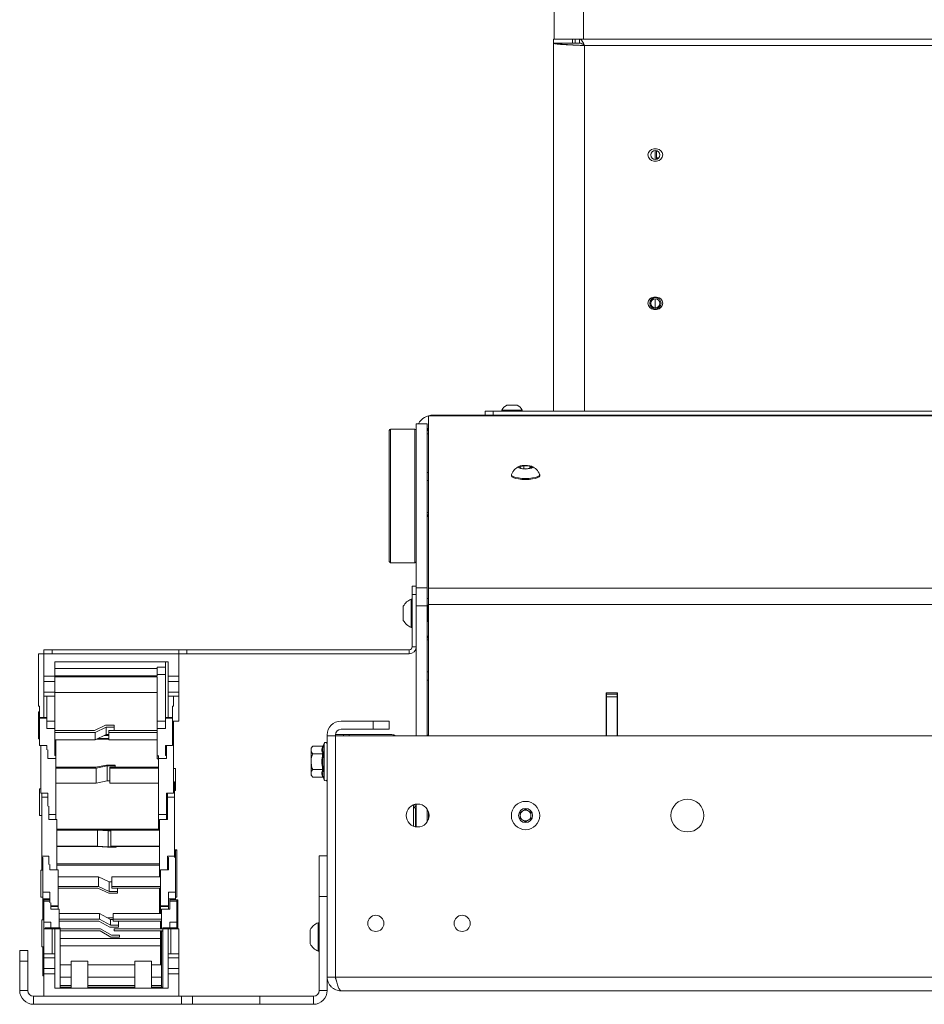
# Paper-space layout 'Sheet1(4)' of a CAD drawing. Units: millimetres. Extents: x 113 to 7531, y 166 to 4892.
# Drawn here: x 4271 to 4607, y 1154 to 1519 of the extents above; entities that cross this region are included whole.
import ezdxf

# ---------------------------------------------------------------- set-up
doc = ezdxf.new("R2010")
doc.units = ezdxf.units.MM

psp = doc.layouts.new('Sheet1(4)')

# ---------------------------------------------------------------- linework, layer by layer
at = {"color": 7, "linetype": 'Continuous', "lineweight": 0}
for p, q in [((4469.35, 1512.1), (4469.35, 2101.5)), ((4469.15, 1510.6), (4469.15, 1512.1)), ((4476.12, 1510.61), (4476.12, 1512.11)), ((4477.18, 1512.11), (4477.18, 1510.61)), ((4477.18, 1512.11), (4478.7, 1512.11)), ((4478.7, 1510.61), (4478.7, 1512.11)), ((4478.7, 1512.11), (4758.81, 1512.11)), ((4469.15, 1510.6), (4469.15, 1510.6)), ((4469.15, 1510.5), (4469.15, 1374.15)), ((4469.15, 1510.5), (4470.65, 1510.5)), ((4469.35, 1510.5), (4469.35, 1510.6)), ((4470.25, 1510.5), (4470.25, 1510.6)), ((4477.18, 1510.61), (4478.7, 1510.61)), ((4479.47, 1509.72), (4478.66, 1509.77)), ((4756.85, 1509.66), (4480.65, 1509.66)), ((4507.35, 1471.36), (4506.35, 1471.36)), ((4506.35, 1471.36), (4506.35, 1471.36)), ((4507.35, 1471.36), (4506.35, 1471.36)), ((4506.75, 1470.74), (4506.75, 1467.46)), ((4507.25, 1468.09), (4507.25, 1470.7)), ((4507.25, 1467.5), (4507.25, 1468.09)), ((4507.35, 1471.36), (4507.35, 1471.36)), ((4506.35, 1466.86), (4507.35, 1466.86)), ((4507.35, 1416.36), (4506.35, 1416.36)), ((4506.35, 1416.36), (4506.35, 1416.36)), ((4507.35, 1416.36), (4506.35, 1416.36)), ((4506.75, 1415.75), (4506.75, 1412.46)), ((4507.35, 1416.36), (4507.35, 1416.36)), ((4506.35, 1411.86), (4507.35, 1411.86)), ((4443.75, 1372.65), (4443.75, 1374.15)), ((4443.75, 1374.15), (4446.75, 1374.15)), ((4446.75, 1372.65), (4446.75, 1374.15)), ((4446.75, 1374.15), (4790.75, 1374.15)), ((4449.95, 1374.53), (4449.95, 1374.15)), ((4449.95, 1374.53), (4457.55, 1374.53)), ((4451.85, 1376.35), (4455.65, 1376.35)), ((4457.55, 1374.15), (4457.55, 1374.53)), ((4422.25, 1369.45), (4418.25, 1369.45)), ((4418.25, 1369.45), (4418.25, 1308.55)), ((4422.25, 1369.45), (4422.25, 1308.55)), ((4424.45, 1372.43), (4422.75, 1372.43)), ((4422.75, 1372.43), (4422.75, 1308.41)), ((4424.45, 1372.43), (4424.45, 1372.65)), ((4424.45, 1372.65), (4813.05, 1372.65)), ((4813.05, 1372.43), (4424.45, 1372.43)), ((4408.25, 1359.79), (4408.25, 1366.9)), ((4417.75, 1367.4), (4408.75, 1367.4)), ((4422.75, 1365.65), (4422.25, 1365.65)), ((4408.25, 1318.4), (4408.25, 1359.79)), ((4422.25, 1351.4), (4422.75, 1351.4)), ((4456.52, 1353.47), (4458.16, 1353.89)), ((4457.12, 1352.89), (4456.52, 1353.47)), ((4459.35, 1352.74), (4457.12, 1352.89)), ((4458.16, 1353.89), (4460.39, 1353.74)), ((4458.16, 1352.82), (4458.16, 1353.89)), ((4460.98, 1353.16), (4459.35, 1352.74)), ((4460.39, 1353.74), (4460.98, 1353.16)), ((4460.39, 1353.01), (4460.39, 1353.74)), ((4453.5, 1350.5), (4453.5, 1350.13)), ((4464, 1350.13), (4464, 1350.5)), ((4418.25, 1346.9), (4418.15, 1346.9)), ((4418.15, 1340.9), (4418.15, 1346.9)), ((4418.15, 1340.9), (4418.25, 1340.9)), ((4408.75, 1317.9), (4417.75, 1317.9)), ((4416.75, 1309.15), (4418.25, 1309.15)), ((4416.75, 1306.15), (4416.75, 1309.15)), ((4418.25, 1308.55), (4422.25, 1308.55)), ((4418.25, 1301.89), (4418.25, 1308.55)), ((4422.25, 1308.55), (4422.25, 1301.89)), ((4422.75, 1302.43), (4422.75, 1308.41)), ((4422.75, 1308.41), (4814.75, 1308.41)), ((4416.75, 1304.4), (4416.37, 1304.4)), ((4416.37, 1293.9), (4416.37, 1304.4)), ((4416.75, 1306.15), (4416.75, 1286.75)), ((4418.25, 1306.15), (4416.75, 1306.15)), ((4422.25, 1304.65), (4422.75, 1304.65)), ((4413.45, 1296.52), (4413.45, 1301.77)), ((4422.25, 1301.89), (4418.25, 1301.89)), ((4418.25, 1301.89), (4418.25, 1253.65)), ((4422.37, 1302.15), (4422.25, 1302.15)), ((4422.25, 1301.89), (4422.25, 1253.65)), ((4422.75, 1301.59), (4422.37, 1302.15)), ((4422.37, 1300.29), (4422.37, 1302.15)), ((4422.37, 1296.15), (4422.37, 1300.29)), ((4814.75, 1302.43), (4422.75, 1302.43)), ((4422.75, 1253.65), (4422.75, 1302.43)), ((4422.37, 1296.15), (4422.75, 1296.7)), ((4416.37, 1293.9), (4416.75, 1293.9)), ((4422.25, 1296.15), (4422.37, 1296.15)), ((4280.25, 1284.15), (4280.25, 1285.65)), ((4280.25, 1285.65), (4283.25, 1285.65)), ((4283.25, 1285.65), (4283.25, 1284.15)), ((4283.25, 1285.65), (4330.25, 1285.65)), ((4330.25, 1284.15), (4330.25, 1285.65)), ((4330.25, 1285.65), (4333.25, 1285.65)), ((4333.25, 1285.65), (4333.25, 1284.15)), ((4333.25, 1285.65), (4415.65, 1285.65)), ((4415.65, 1285.65), (4415.65, 1284.15)), ((4416.75, 1286.75), (4418.25, 1286.75)), ((4278.65, 1284.14), (4278.25, 1284.14)), ((4278.25, 1284.14), (4278.25, 1264.66)), ((4280.25, 1284.15), (4278.65, 1284.15)), ((4278.65, 1284.14), (4278.65, 1284.15)), ((4280.25, 1284.15), (4280.25, 1275.83)), ((4330.25, 1284.15), (4280.25, 1284.15)), ((4283.25, 1284.15), (4330.25, 1284.15)), ((4330.25, 1284.15), (4330.25, 1275.83)), ((4333.25, 1284.15), (4330.25, 1284.15)), ((4333.25, 1284.15), (4415.65, 1284.15)), ((4418.25, 1284.9), (4418.15, 1284.9)), ((4418.15, 1278.9), (4418.15, 1284.9)), ((4284.25, 1281.15), (4284.25, 1275.83)), ((4326.25, 1281.15), (4284.25, 1281.15)), ((4284.25, 1278.73), (4322.25, 1278.73)), ((4325.25, 1279.18), (4322.25, 1279.18)), ((4322.25, 1276.43), (4322.25, 1279.18)), ((4325.25, 1281.15), (4325.25, 1262.63)), ((4326.25, 1275.83), (4326.25, 1281.15)), ((4418.15, 1278.9), (4418.25, 1278.9)), ((4284.25, 1275.83), (4280.25, 1275.83)), ((4280.25, 1275.83), (4280.25, 1273.86)), ((4322.25, 1275.93), (4284.25, 1275.93)), ((4284.25, 1273.86), (4284.25, 1275.83)), ((4284.25, 1275.6), (4322.25, 1275.6)), ((4322.25, 1276.43), (4325.25, 1276.43)), ((4322.25, 1275.93), (4322.25, 1276.43)), ((4322.25, 1259.19), (4322.25, 1275.6)), ((4330.25, 1275.83), (4326.25, 1275.83)), ((4326.25, 1275.83), (4326.25, 1273.86)), ((4330.25, 1275.83), (4330.25, 1273.86)), ((4422.75, 1274.4), (4422.25, 1274.4)), ((4284.25, 1273.86), (4280.25, 1273.86)), ((4280.25, 1273.86), (4280.25, 1269.88)), ((4284.25, 1269.88), (4284.25, 1273.86)), ((4330.25, 1273.86), (4326.25, 1273.86)), ((4326.25, 1273.86), (4326.25, 1269.88)), ((4330.25, 1273.86), (4330.25, 1269.88)), ((4284.25, 1269.88), (4280.25, 1269.88)), ((4280.25, 1269.88), (4280.25, 1268.42)), ((4284.25, 1268.42), (4280.25, 1268.42)), ((4280.25, 1268.42), (4280.25, 1260.54)), ((4281.26, 1262.63), (4281.26, 1268.42)), ((4284.25, 1268.42), (4284.25, 1269.88)), ((4284.25, 1269.74), (4322.25, 1269.74)), ((4284.25, 1259.15), (4284.25, 1268.42)), ((4330.25, 1269.88), (4326.25, 1269.88)), ((4326.25, 1269.88), (4326.25, 1268.42)), ((4330.25, 1268.42), (4326.25, 1268.42)), ((4326.25, 1268.42), (4326.25, 1260.54)), ((4328.25, 1264.66), (4328.25, 1268.42)), ((4330.25, 1269.88), (4330.25, 1268.42)), ((4330.25, 1268.42), (4330.25, 1259.15)), ((4492.85, 1269.68), (4488.65, 1269.68)), ((4488.65, 1269.68), (4488.65, 1253.65)), ((4488.75, 1269.18), (4488.75, 1269.68)), ((4488.75, 1269.18), (4492.75, 1269.18)), ((4488.75, 1268.18), (4488.75, 1269.18)), ((4492.75, 1268.18), (4488.75, 1268.18)), ((4488.75, 1253.65), (4488.75, 1268.18)), ((4492.75, 1269.68), (4492.75, 1269.18)), ((4492.75, 1269.18), (4492.75, 1268.18)), ((4492.75, 1253.65), (4492.75, 1268.18)), ((4492.85, 1253.65), (4492.85, 1269.68)), ((4278.25, 1264.66), (4278.65, 1264.66)), ((4278.65, 1260.54), (4278.65, 1264.66)), ((4327.85, 1260.54), (4327.85, 1264.66)), ((4327.85, 1264.66), (4328.25, 1264.66)), ((4278.65, 1262.64), (4278.25, 1262.64)), ((4278.25, 1262.64), (4278.25, 1253.2)), ((4281.25, 1260.54), (4278.65, 1260.54)), ((4278.65, 1260.54), (4278.65, 1260.27)), ((4281.25, 1260.27), (4278.65, 1260.27)), ((4278.65, 1260.27), (4278.65, 1250.11)), ((4281.26, 1262.63), (4281.25, 1262.63)), ((4281.25, 1260.54), (4281.25, 1262.63)), ((4281.25, 1260.27), (4281.25, 1260.54)), ((4281.25, 1256.44), (4281.25, 1260.27)), ((4325.25, 1260.54), (4325.25, 1262.63)), ((4325.25, 1262.63), (4325.25, 1262.63)), ((4325.25, 1262.63), (4325.25, 1259.19)), ((4327.85, 1260.54), (4325.25, 1260.54)), ((4325.25, 1260.27), (4325.25, 1260.54)), ((4327.85, 1260.27), (4325.25, 1260.27)), ((4325.25, 1260.27), (4325.25, 1256.44)), ((4327.85, 1260.27), (4327.85, 1260.54)), ((4327.85, 1250.11), (4327.85, 1260.27)), ((4281.25, 1259.15), (4284.25, 1259.15)), ((4281.25, 1256.44), (4284.25, 1256.44)), ((4284.25, 1256.44), (4284.25, 1259.15)), ((4284.25, 1246.4), (4284.25, 1256.44)), ((4303.04, 1257.68), (4299.04, 1255.63)), ((4303.25, 1256.97), (4299.25, 1254.92)), ((4306.25, 1257.68), (4303.04, 1257.68)), ((4303.25, 1256.97), (4306.25, 1256.97)), ((4303.25, 1254.21), (4303.25, 1256.97)), ((4306.25, 1257.68), (4306.25, 1256.97)), ((4306.25, 1255.63), (4306.25, 1256.97)), ((4325.25, 1259.19), (4322.25, 1259.19)), ((4322.25, 1256.44), (4322.25, 1259.19)), ((4322.25, 1246.27), (4322.25, 1256.44)), ((4322.25, 1256.44), (4325.25, 1256.44)), ((4327.85, 1259.15), (4330.25, 1259.15)), ((4328.25, 1253.23), (4328.25, 1259.15)), ((4402.25, 1259.15), (4390.35, 1259.15)), ((4390.35, 1256.15), (4402.25, 1256.15)), ((4402.25, 1256.15), (4402.25, 1259.15)), ((4402.25, 1259.15), (4408.25, 1259.15)), ((4408.25, 1256.15), (4402.25, 1256.15)), ((4408.25, 1259.15), (4408.25, 1256.15)), ((4488.75, 1259.47), (4488.65, 1259.47)), ((4492.85, 1259.34), (4492.75, 1259.35)), ((4278.25, 1253.2), (4278.25, 1252.64)), ((4278.25, 1252.64), (4278.65, 1252.64)), ((4284.25, 1255.63), (4299.04, 1255.63)), ((4299.25, 1254.92), (4284.25, 1254.92)), ((4299.25, 1252.16), (4299.25, 1254.92)), ((4299.25, 1252.16), (4303.25, 1254.21)), ((4299.78, 1252.43), (4304.25, 1252.43)), ((4304.25, 1252.75), (4300.41, 1252.75)), ((4302.58, 1253.87), (4304.25, 1253.87)), ((4303.25, 1254.21), (4304.25, 1254.21)), ((4304.25, 1255.63), (4304.25, 1254.92)), ((4322.25, 1255.63), (4304.25, 1255.63)), ((4304.25, 1254.92), (4322.25, 1254.92)), ((4304.25, 1252.16), (4304.25, 1254.92)), ((4328.25, 1253.23), (4327.85, 1253.23)), ((4328.25, 1253.12), (4327.85, 1253.12)), ((4328.25, 1253.12), (4328.25, 1253.23)), ((4328.25, 1232.4), (4328.25, 1253.12)), ((4385.25, 1254.05), (4385.25, 1253.65)), ((4385.25, 1164.25), (4385.25, 1253.65)), ((4385.25, 1253.65), (4388.25, 1253.65)), ((4388.25, 1253.65), (4388.25, 1254.05)), ((4388.25, 1164.25), (4388.25, 1253.65)), ((4388.26, 1254.15), (4391.25, 1254.15)), ((4388.35, 1164.25), (4388.35, 1253.65)), ((4388.35, 1253.65), (4849.15, 1253.65)), ((4391.25, 1254.15), (4391.25, 1253.65)), ((4393.35, 1254.15), (4391.25, 1254.15)), ((4409.25, 1254.15), (4393.35, 1254.15)), ((4422.63, 1253.9), (4422.25, 1253.9)), ((4422.75, 1253.85), (4422.63, 1253.9)), ((4422.63, 1253.9), (4422.63, 1253.65)), ((4278.65, 1250.11), (4281.25, 1250.11)), ((4279.05, 1250.11), (4279.05, 1232.4)), ((4281.25, 1250.11), (4281.25, 1248.53)), ((4284.25, 1252.16), (4299.25, 1252.16)), ((4284.65, 1246.41), (4284.65, 1252.16)), ((4322.25, 1252.16), (4304.25, 1252.16)), ((4325.25, 1250.11), (4327.85, 1250.11)), ((4325.25, 1246.4), (4325.25, 1250.11)), ((4325.65, 1250.11), (4325.65, 1245.31)), ((4325.65, 1250.11), (4325.65, 1246.41)), ((4379.85, 1249.92), (4379.25, 1249.15)), ((4379.25, 1248.48), (4379.25, 1249.15)), ((4383.54, 1249.92), (4379.85, 1249.92)), ((4384.15, 1250.87), (4383.91, 1250.21)), ((4281.65, 1245.31), (4281.65, 1248.53)), ((4281.65, 1245.31), (4284.65, 1245.31)), ((4284.65, 1246.41), (4284.25, 1246.41)), ((4284.65, 1245.31), (4284.65, 1246.41)), ((4284.65, 1224.59), (4284.65, 1245.31)), ((4322.25, 1246.27), (4322.65, 1246.27)), ((4322.25, 1245.14), (4322.25, 1246.27)), ((4322.25, 1245.14), (4322.65, 1245.14)), ((4322.65, 1245.31), (4322.65, 1246.4)), ((4322.65, 1224.59), (4322.65, 1245.31)), ((4322.65, 1245.31), (4325.65, 1245.31)), ((4325.65, 1246.41), (4325.25, 1246.41)), ((4379.25, 1244.15), (4379.25, 1248.48)), ((4383.54, 1247.03), (4379.85, 1247.03)), ((4284.65, 1242.05), (4299.44, 1242.05)), ((4299.65, 1241.77), (4284.65, 1241.77)), ((4303.44, 1242.87), (4299.44, 1242.05)), ((4303.65, 1242.58), (4299.65, 1241.77)), ((4299.65, 1236.16), (4299.65, 1241.77)), ((4306.65, 1242.87), (4303.44, 1242.87)), ((4303.65, 1242.58), (4306.65, 1242.58)), ((4303.65, 1236.97), (4303.65, 1242.58)), ((4304.65, 1242.05), (4304.65, 1241.77)), ((4322.65, 1242.05), (4304.65, 1242.05)), ((4304.65, 1241.77), (4322.65, 1241.77)), ((4304.65, 1236.16), (4304.65, 1241.77)), ((4306.65, 1242.87), (4306.65, 1242.58)), ((4306.65, 1242.05), (4306.65, 1242.58)), ((4329.05, 1241.61), (4328.25, 1241.61)), ((4329.05, 1236.62), (4329.05, 1241.61)), ((4379.25, 1239.82), (4379.25, 1244.15)), ((4379.25, 1239.15), (4379.25, 1239.82)), ((4379.25, 1239.15), (4379.85, 1238.37)), ((4383.54, 1241.26), (4379.85, 1241.26)), ((4383.54, 1238.37), (4379.85, 1238.37)), ((4383.91, 1238.08), (4384.15, 1237.42)), ((4284.65, 1236.16), (4299.65, 1236.16)), ((4299.65, 1236.16), (4303.65, 1236.97)), ((4303.65, 1236.97), (4304.65, 1236.97)), ((4322.65, 1236.16), (4304.65, 1236.16)), ((4328.65, 1236.62), (4329.05, 1236.62)), ((4328.65, 1230.9), (4328.65, 1236.62)), ((4329.05, 1233.47), (4329.05, 1236.62)), ((4388.35, 1234.15), (4388.25, 1234.15)), ((4279.05, 1234.11), (4278.65, 1234.11)), ((4278.65, 1234.11), (4278.65, 1227.34)), ((4279.05, 1232.4), (4281.65, 1232.4)), ((4279.45, 1230.9), (4279.45, 1232.4)), ((4279.45, 1230.94), (4279.45, 1209.02)), ((4281.65, 1230.94), (4279.45, 1230.94)), ((4281.65, 1232.4), (4281.65, 1227.68)), ((4325.65, 1232.4), (4328.25, 1232.4)), ((4325.65, 1224.59), (4325.65, 1232.4)), ((4326.05, 1230.9), (4326.05, 1232.4)), ((4326.05, 1230.94), (4326.05, 1222.68)), ((4328.65, 1230.94), (4326.05, 1230.94)), ((4329.05, 1233.47), (4328.65, 1233.47)), ((4328.65, 1209.02), (4328.65, 1230.94)), ((4388.25, 1231.15), (4388.35, 1231.25)), ((4278.65, 1227.34), (4278.65, 1224.11)), ((4282.05, 1222.68), (4282.05, 1227.68)), ((4417.24, 1220.17), (4417.24, 1228.12)), ((4417.25, 1228.12), (4417.25, 1227.45)), ((4417.25, 1227.45), (4417.95, 1226.75)), ((4417.75, 1228.28), (4417.75, 1228.06)), ((4418.05, 1227.35), (4418.25, 1227.15)), ((4418.25, 1228.37), (4418.25, 1219.93)), ((4278.65, 1224.11), (4279.45, 1224.11)), ((4282.05, 1224.59), (4284.65, 1224.59)), ((4284.65, 1222.68), (4284.65, 1224.69)), ((4322.65, 1218.77), (4322.65, 1224.69)), ((4322.65, 1224.59), (4325.65, 1224.59)), ((4325.65, 1222.68), (4325.65, 1224.69)), ((4325.65, 1224.11), (4326.05, 1224.11)), ((4417.95, 1226.75), (4417.95, 1219.97)), ((4422.25, 1226.56), (4422.25, 1221.74)), ((4422.75, 1222.71), (4422.75, 1225.58)), ((4456.75, 1225.3), (4458.75, 1226.46)), ((4456.75, 1222.99), (4456.75, 1225.3)), ((4458.75, 1226.46), (4460.75, 1225.3)), ((4460.75, 1225.3), (4460.75, 1222.99)), ((4282.05, 1222.68), (4285.05, 1222.68)), ((4285.05, 1204.05), (4285.05, 1222.68)), ((4323.05, 1222.68), (4326.05, 1222.68)), ((4323.05, 1201.45), (4323.05, 1222.68)), ((4458.75, 1221.84), (4456.75, 1222.99)), ((4460.75, 1222.99), (4458.75, 1221.84)), ((4322.65, 1219.11), (4285.05, 1219.11)), ((4285.05, 1218.89), (4322.65, 1218.89)), ((4300.05, 1218.77), (4285.05, 1218.77)), ((4300.05, 1212.84), (4300.05, 1218.77)), ((4304.05, 1218.44), (4300.05, 1218.77)), ((4304.05, 1212.5), (4304.05, 1218.44)), ((4304.05, 1218.44), (4305.05, 1218.44)), ((4305.05, 1212.84), (4305.05, 1218.77)), ((4305.05, 1218.77), (4323.05, 1218.77)), ((4285.05, 1212.84), (4300.05, 1212.84)), ((4299.84, 1212.72), (4285.05, 1212.72)), ((4303.84, 1212.39), (4299.84, 1212.72)), ((4300.05, 1212.84), (4304.05, 1212.5)), ((4307.05, 1212.39), (4303.84, 1212.39)), ((4304.05, 1212.5), (4307.05, 1212.5)), ((4323.05, 1212.84), (4305.05, 1212.84)), ((4305.05, 1212.84), (4305.05, 1212.72)), ((4305.05, 1212.72), (4323.05, 1212.72)), ((4307.05, 1212.5), (4307.05, 1212.72)), ((4307.05, 1212.5), (4307.05, 1212.39)), ((4388.35, 1213.05), (4388.25, 1213.15)), ((4279.45, 1209.02), (4282.05, 1209.02)), ((4279.45, 1209.02), (4279.45, 1208.57)), ((4279.45, 1208.57), (4279.85, 1208.57)), ((4279.45, 1208.57), (4279.45, 1203.92)), ((4279.85, 1208.58), (4279.85, 1195.7)), ((4282.05, 1209.02), (4282.05, 1205.94)), ((4326.05, 1209.02), (4328.65, 1209.02)), ((4326.05, 1204.05), (4326.05, 1209.02)), ((4326.05, 1208.57), (4326.45, 1208.57)), ((4326.45, 1208.58), (4326.45, 1204.05)), ((4326.45, 1208.57), (4326.45, 1204.05)), ((4329.45, 1211.42), (4328.65, 1211.42)), ((4329.05, 1209.11), (4328.65, 1209.11)), ((4328.65, 1208.58), (4328.65, 1209.02)), ((4329.05, 1211.28), (4329.45, 1211.28)), ((4329.05, 1209.11), (4329.05, 1211.28)), ((4329.05, 1195.7), (4329.05, 1209.11)), ((4329.45, 1211.28), (4329.45, 1211.42)), ((4329.45, 1193.83), (4329.45, 1211.28)), ((4382.25, 1209.15), (4385.25, 1209.15)), ((4382.25, 1194.15), (4382.25, 1209.15)), ((4282.45, 1204.05), (4282.45, 1205.94)), ((4285.05, 1206.28), (4323.05, 1206.28)), ((4285.05, 1205.79), (4323.05, 1205.79)), ((4326.45, 1205.8), (4326.05, 1205.8)), ((4326.45, 1205.35), (4326.05, 1205.35)), ((4279.85, 1203.92), (4279.05, 1203.92)), ((4279.05, 1203.92), (4279.05, 1199.64)), ((4282.45, 1204.05), (4285.45, 1204.05)), ((4285.45, 1190.64), (4285.45, 1204.05)), ((4300.45, 1201.45), (4285.45, 1201.45)), ((4300.45, 1197.82), (4300.45, 1201.45)), ((4304.45, 1199.61), (4300.45, 1201.45)), ((4305.45, 1197.82), (4305.45, 1201.45)), ((4305.45, 1201.45), (4323.45, 1201.45)), ((4323.45, 1204.05), (4326.45, 1204.05)), ((4323.45, 1190.64), (4323.45, 1204.05)), ((4279.05, 1199.64), (4279.05, 1193.92)), ((4285.45, 1197.82), (4300.45, 1197.82)), ((4300.45, 1197.82), (4304.45, 1195.98)), ((4304.45, 1195.98), (4304.45, 1199.61)), ((4304.45, 1199.61), (4305.45, 1199.61)), ((4323.45, 1197.82), (4305.45, 1197.82)), ((4305.45, 1197.82), (4305.45, 1197.18)), ((4279.85, 1195.7), (4282.45, 1195.7)), ((4279.85, 1195.7), (4279.85, 1193.23)), ((4282.45, 1195.7), (4282.45, 1191.77)), ((4300.24, 1197.18), (4285.45, 1197.18)), ((4304.24, 1195.35), (4300.24, 1197.18)), ((4307.45, 1195.35), (4304.24, 1195.35)), ((4304.45, 1195.98), (4307.45, 1195.98)), ((4305.45, 1197.18), (4323.45, 1197.18)), ((4307.45, 1195.98), (4307.45, 1197.18)), ((4307.45, 1195.98), (4307.45, 1195.35)), ((4323.05, 1187.8), (4323.05, 1197.18)), ((4326.45, 1195.7), (4329.05, 1195.7)), ((4326.45, 1190.64), (4326.45, 1195.7)), ((4329.05, 1193.23), (4329.05, 1195.7)), ((4385.25, 1194.15), (4382.25, 1194.15)), ((4382.25, 1159.25), (4382.25, 1194.15)), ((4279.05, 1193.92), (4279.85, 1193.92)), ((4279.45, 1193.92), (4279.45, 1193.83)), ((4279.85, 1193.83), (4279.45, 1193.83)), ((4279.85, 1193.23), (4282.45, 1193.23)), ((4279.85, 1192.83), (4279.85, 1193.23)), ((4279.85, 1192.83), (4280.25, 1192.83)), ((4279.85, 1192.83), (4279.85, 1185.45)), ((4282.45, 1192.95), (4280.25, 1192.95)), ((4280.25, 1192.42), (4280.25, 1192.95)), ((4280.25, 1192.42), (4280.25, 1184.57)), ((4282.45, 1192.42), (4280.25, 1192.42)), ((4282.85, 1189.46), (4282.85, 1191.77)), ((4282.85, 1190.64), (4285.45, 1190.64)), ((4285.45, 1190.4), (4282.85, 1190.4)), ((4285.45, 1190.4), (4285.45, 1190.64)), ((4285.45, 1189.46), (4285.45, 1190.4)), ((4323.45, 1190.64), (4326.45, 1190.64)), ((4323.45, 1190.64), (4323.45, 1190.4)), ((4326.45, 1190.4), (4323.45, 1190.4)), ((4323.45, 1187.8), (4323.45, 1190.4)), ((4326.45, 1193.23), (4329.05, 1193.23)), ((4326.45, 1190.4), (4326.45, 1190.64)), ((4326.45, 1189.46), (4326.45, 1190.4)), ((4329.45, 1192.95), (4326.85, 1192.95)), ((4326.85, 1192.95), (4326.85, 1192.92)), ((4326.85, 1192.92), (4326.85, 1192.92)), ((4326.85, 1192.42), (4326.85, 1192.92)), ((4326.85, 1192.92), (4326.85, 1189.46)), ((4326.85, 1192.42), (4326.85, 1189.46)), ((4329.45, 1192.42), (4326.85, 1192.42)), ((4329.45, 1193.83), (4329.05, 1193.83)), ((4329.05, 1192.95), (4329.05, 1193.23)), ((4329.45, 1192.42), (4329.45, 1192.95)), ((4329.45, 1192.83), (4329.85, 1192.83)), ((4329.45, 1184.57), (4329.45, 1192.42)), ((4329.85, 1182.45), (4329.85, 1192.83)), ((4282.85, 1189.46), (4285.85, 1189.46)), ((4285.85, 1182.45), (4285.85, 1189.46)), ((4300.85, 1187.8), (4285.85, 1187.8)), ((4300.85, 1185.68), (4300.85, 1187.8)), ((4304.85, 1185.64), (4300.85, 1187.8)), ((4305.85, 1185.68), (4305.85, 1187.8)), ((4305.85, 1187.8), (4323.85, 1187.8)), ((4323.85, 1189.46), (4326.85, 1189.46)), ((4323.85, 1182.15), (4323.85, 1189.46)), ((4280.25, 1185.45), (4279.45, 1185.45)), ((4279.45, 1185.45), (4279.45, 1184.43)), ((4279.45, 1184.43), (4279.45, 1175.45)), ((4280.25, 1184.57), (4282.85, 1184.57)), ((4280.25, 1184.57), (4280.25, 1182.15)), ((4282.85, 1184.57), (4282.85, 1182.45)), ((4285.85, 1185.68), (4300.85, 1185.68)), ((4300.64, 1184.93), (4285.85, 1184.93)), ((4304.64, 1182.77), (4300.64, 1184.93)), ((4300.85, 1185.68), (4304.85, 1183.52)), ((4303.77, 1186.23), (4305.85, 1186.23)), ((4304.85, 1183.52), (4304.85, 1185.64)), ((4304.85, 1185.64), (4305.85, 1185.64)), ((4304.85, 1183.52), (4307.85, 1183.52)), ((4323.85, 1185.68), (4305.85, 1185.68)), ((4305.85, 1185.68), (4305.85, 1184.93)), ((4305.85, 1184.93), (4323.85, 1184.93)), ((4307.85, 1183.52), (4307.85, 1184.93)), ((4307.85, 1183.52), (4307.85, 1182.77)), ((4323.45, 1182.15), (4323.45, 1184.93)), ((4326.85, 1184.57), (4329.45, 1184.57)), ((4326.85, 1182.45), (4326.85, 1184.57)), ((4329.45, 1182.45), (4329.45, 1184.57)), ((4382.25, 1184.4), (4381.87, 1184.4)), ((4381.87, 1173.9), (4381.87, 1184.4)), ((4284.25, 1182.15), (4280.25, 1182.15)), ((4280.25, 1172.87), (4280.25, 1182.15)), ((4280.65, 1182.45), (4280.65, 1182.15)), ((4280.65, 1182.45), (4283.25, 1182.45)), ((4283.25, 1182.45), (4286.25, 1182.45)), ((4283.25, 1182.45), (4283.25, 1182.15)), ((4283.25, 1182.15), (4283.25, 1172.87)), ((4286.25, 1182.15), (4283.25, 1182.15)), ((4284.25, 1172.87), (4284.25, 1182.15)), ((4286.25, 1182.15), (4286.25, 1182.45)), ((4286.25, 1160.15), (4286.25, 1182.15)), ((4286.25, 1182.15), (4301.25, 1182.15)), ((4301.04, 1181.35), (4286.25, 1181.35)), ((4305.04, 1179.04), (4301.04, 1181.35)), ((4301.25, 1182.15), (4305.25, 1179.84)), ((4307.85, 1182.77), (4304.64, 1182.77)), ((4305.25, 1179.84), (4308.25, 1179.84)), ((4306.25, 1182.15), (4306.25, 1181.35)), ((4324.25, 1182.15), (4306.25, 1182.15)), ((4306.25, 1181.35), (4324.25, 1181.35)), ((4308.25, 1179.84), (4308.25, 1179.04)), ((4323.45, 1168.76), (4323.45, 1181.35)), ((4323.85, 1181.35), (4323.85, 1181.33)), ((4324.25, 1181.33), (4323.85, 1181.33)), ((4323.85, 1160.55), (4323.85, 1181.33)), ((4324.25, 1182.45), (4327.25, 1182.45)), ((4324.25, 1182.45), (4324.25, 1182.15)), ((4327.25, 1182.15), (4324.25, 1182.15)), ((4324.25, 1160.15), (4324.25, 1182.15)), ((4330.25, 1182.15), (4326.25, 1182.15)), ((4326.25, 1182.15), (4326.25, 1172.87)), ((4327.25, 1182.15), (4327.25, 1182.45)), ((4327.25, 1182.45), (4329.85, 1182.45)), ((4327.25, 1172.87), (4327.25, 1182.15)), ((4329.85, 1182.15), (4329.85, 1182.45)), ((4330.25, 1172.87), (4330.25, 1182.15)), ((4378.95, 1176.52), (4378.95, 1181.77)), ((4286.25, 1178.51), (4323.45, 1178.51)), ((4286.25, 1175.8), (4323.45, 1175.8)), ((4308.25, 1179.04), (4305.04, 1179.04)), ((4271.25, 1174.15), (4274.25, 1174.15)), ((4271.25, 1170.15), (4271.25, 1174.15)), ((4274.25, 1174.15), (4274.25, 1170.15)), ((4279.45, 1175.45), (4280.25, 1175.45)), ((4279.85, 1175.45), (4279.85, 1174.65)), ((4280.25, 1174.65), (4279.85, 1174.65)), ((4279.85, 1174.65), (4279.85, 1174.32)), ((4279.85, 1174.32), (4279.85, 1164.65)), ((4280.25, 1172.87), (4284.25, 1172.87)), ((4280.25, 1171.41), (4280.25, 1172.87)), ((4284.25, 1171.41), (4284.25, 1172.87)), ((4326.25, 1172.87), (4330.25, 1172.87)), ((4326.25, 1172.87), (4326.25, 1171.41)), ((4330.25, 1171.41), (4330.25, 1172.87)), ((4381.87, 1173.9), (4382.25, 1173.9)), ((4271.25, 1159.25), (4271.25, 1170.15)), ((4274.25, 1170.15), (4271.25, 1170.15)), ((4274.25, 1159.25), (4274.25, 1170.15)), ((4280.25, 1171.41), (4284.25, 1171.41)), ((4280.25, 1167.44), (4280.25, 1171.41)), ((4284.25, 1167.44), (4284.25, 1171.41)), ((4286.25, 1168.76), (4290.35, 1168.76)), ((4290.35, 1170.15), (4290.35, 1160.15)), ((4296.55, 1170.15), (4290.35, 1170.15)), ((4296.55, 1160.15), (4296.55, 1170.15)), ((4296.55, 1168.76), (4313.95, 1168.76)), ((4313.95, 1170.15), (4313.95, 1160.15)), ((4320.15, 1170.15), (4313.95, 1170.15)), ((4320.15, 1160.15), (4320.15, 1170.15)), ((4320.15, 1168.76), (4323.85, 1168.76)), ((4326.25, 1171.41), (4330.25, 1171.41)), ((4326.25, 1171.41), (4326.25, 1167.44)), ((4330.25, 1167.44), (4330.25, 1171.41)), ((4280.25, 1165.47), (4280.25, 1167.44)), ((4280.25, 1167.44), (4284.25, 1167.44)), ((4280.25, 1157.15), (4280.25, 1165.47)), ((4280.25, 1165.47), (4284.25, 1165.47)), ((4284.25, 1165.47), (4284.25, 1167.44)), ((4284.25, 1165.47), (4284.25, 1160.15)), ((4326.25, 1167.44), (4326.25, 1165.47)), ((4326.25, 1167.44), (4330.25, 1167.44)), ((4326.25, 1160.15), (4326.25, 1165.47)), ((4326.25, 1165.47), (4330.25, 1165.47)), ((4330.25, 1165.47), (4330.25, 1167.44)), ((4330.25, 1157.15), (4330.25, 1165.47)), ((4279.85, 1164.65), (4280.25, 1164.65)), ((4286.25, 1164.24), (4290.35, 1164.24)), ((4296.55, 1164.24), (4313.95, 1164.24)), ((4320.15, 1164.24), (4323.85, 1164.24)), ((4385.25, 1159.25), (4385.25, 1164.25)), ((4385.25, 1164.25), (4388.25, 1164.25)), ((4388.35, 1164.25), (4849.15, 1164.25)), ((4274.25, 1159.25), (4271.25, 1159.25)), ((4284.25, 1160.15), (4326.25, 1160.15)), ((4286.25, 1161.06), (4290.35, 1161.06)), ((4286.25, 1160.55), (4290.35, 1160.55)), ((4296.55, 1161.06), (4313.95, 1161.06)), ((4296.55, 1160.55), (4313.95, 1160.55)), ((4320.15, 1161.06), (4323.85, 1161.06)), ((4320.15, 1160.55), (4324.25, 1160.55)), ((4382.25, 1159.25), (4385.25, 1159.25)), ((4847.15, 1159.15), (4390.35, 1159.15)), ((4276.35, 1157.15), (4276.35, 1154.15)), ((4276.35, 1157.15), (4331.25, 1157.15)), ((4276.35, 1154.15), (4331.25, 1154.15)), ((4331.25, 1154.15), (4331.25, 1157.15)), ((4331.25, 1157.15), (4335.25, 1157.15)), ((4335.25, 1154.15), (4331.25, 1154.15)), ((4335.25, 1154.15), (4335.25, 1157.15)), ((4335.25, 1157.15), (4360.25, 1157.15)), ((4360.25, 1154.15), (4335.25, 1154.15)), ((4360.25, 1157.15), (4360.25, 1154.15)), ((4360.25, 1157.15), (4380.15, 1157.15)), ((4360.25, 1154.15), (4380.15, 1154.15)), ((4380.15, 1154.15), (4380.15, 1157.15))]:
    psp.add_line(p, q, dxfattribs=at)
at = {"color": 8, "linetype": 'Continuous', "lineweight": 0}
for p, q in [((4480.25, 1512.11), (4480.25, 2101.5)), ((4480.25, 1509.68), (4480.25, 1509.95)), ((4480.65, 1509.66), (4480.65, 1374.15)), ((4508.16, 1468.09), (4507.25, 1468.09)), ((4408.75, 1367.4), (4408.75, 1360.15)), ((4417.75, 1360.15), (4417.75, 1367.4)), ((4408.75, 1360.15), (4408.75, 1317.9)), ((4417.75, 1317.9), (4417.75, 1360.15)), ((4422.75, 1348.4), (4422.25, 1348.4)), ((4422.25, 1336.5), (4422.75, 1336.5)), ((4422.75, 1289.3), (4422.25, 1289.3)), ((4422.25, 1277.4), (4422.75, 1277.4)), ((4488.65, 1258.97), (4488.75, 1258.97)), ((4488.75, 1256.81), (4488.65, 1256.81)), ((4492.75, 1258.97), (4492.85, 1258.97)), ((4492.85, 1256.81), (4492.75, 1256.81)), ((4393.35, 1254.15), (4393.35, 1253.65)), ((4384.15, 1244.15), (4384.15, 1250.87)), ((4388.35, 1252.15), (4388.25, 1252.15)), ((4384.15, 1237.42), (4384.15, 1244.15)), ((4388.25, 1236.15), (4388.35, 1236.15))]:
    psp.add_line(p, q, dxfattribs=at)
at = {"color": 7, "linetype": 'Continuous', "lineweight": 0, "flags": 128}
for points in [[(4469.15, 1512.1), (4469.28, 1512.1), (4469.64, 1512.11), (4470.24, 1512.11), (4471.05, 1512.11), (4472.07, 1512.11), (4473.28, 1512.11), (4474.64, 1512.11), (4476.12, 1512.11)], [(4476.12, 1512.11), (4476.26, 1512.11), (4476.39, 1512.11), (4476.53, 1512.11), (4476.68, 1512.11), (4476.81, 1512.11), (4476.94, 1512.11), (4477.07, 1512.11), (4477.18, 1512.11)], [(4469.15, 1510.6), (4469.28, 1510.6), (4469.64, 1510.61), (4470.24, 1510.61), (4471.05, 1510.61), (4472.07, 1510.61), (4473.28, 1510.61), (4474.64, 1510.61), (4476.12, 1510.61)], [(4478.75, 1510.6), (4477.82, 1510.6), (4476.51, 1510.6), (4475.23, 1510.6), (4474.02, 1510.6), (4472.87, 1510.6), (4471.83, 1510.6), (4470.89, 1510.6), (4470.07, 1510.6)], [(4477.18, 1510.61), (4477.07, 1510.61), (4476.94, 1510.61), (4476.81, 1510.61), (4476.68, 1510.61), (4476.53, 1510.61), (4476.39, 1510.61), (4476.26, 1510.61), (4476.12, 1510.61)], [(4459.43, 1353.97), (4458.47, 1353.99), (4457.55, 1353.92), (4456.79, 1353.77), (4456.29, 1353.55), (4456.13, 1353.31), (4456.32, 1353.06), (4456.84, 1352.85), (4457.62, 1352.7), (4458.55, 1352.64), (4459.51, 1352.67), (4460.37, 1352.78), (4461.01, 1352.97), (4461.34, 1353.2), (4461.33, 1353.45), (4460.96, 1353.68), (4460.3, 1353.87), (4459.43, 1353.97)], [(4453.53, 1350.64), (4453.5, 1350.5), (4453.68, 1350.14), (4454.21, 1349.82), (4455.04, 1349.54), (4456.13, 1349.32), (4457.39, 1349.18), (4458.75, 1349.14), (4460.11, 1349.18), (4461.38, 1349.32), (4462.47, 1349.54), (4463.3, 1349.82), (4463.82, 1350.14), (4464, 1350.5), (4463.97, 1350.64)], [(4453.5, 1350.13), (4453.68, 1349.78), (4454.21, 1349.45), (4455.04, 1349.17), (4456.13, 1348.95), (4457.39, 1348.82), (4458.75, 1348.77), (4460.11, 1348.82), (4461.38, 1348.95), (4462.47, 1349.17), (4463.3, 1349.45), (4463.82, 1349.78), (4464, 1350.13)], [(4388.35, 1186), (4388.29, 1185.87), (4388.25, 1185.68)], [(4388.25, 1172.61), (4388.29, 1172.42), (4388.35, 1172.29)]]:
    psp.add_lwpolyline(points, dxfattribs=at)
at = {"color": 7, "linetype": 'Continuous', "lineweight": 0}
for centre, radius in [((4506.87, 1469.11), 1.65), ((4506.87, 1414.11), 2.1), ((4506.85, 1414.11), 1.65), ((4418.75, 1224.15), 4.25), ((4458.75, 1224.15), 5.25), ((4518.75, 1224.15), 6.1), ((4458.75, 1224.15), 2.63), ((4403.25, 1184.15), 3), ((4435.25, 1184.15), 3)]:
    psp.add_circle(centre, radius, dxfattribs=at)
for centre, radius, start, end in [((4469.68, 1907.62), 397.02, 269.9233, 270.0551), ((4506.35, 1469.11), 2.25, 90, 270), ((4506.35, 1469.11), 2.25, 90, 180), ((4506.87, 1469.11), 1.65, 90, 180), ((4506.87, 1469.1), 1.65, 0, 180), ((4506.87, 1469.09), 1.65, 90, 180), ((4506.87, 1469.11), 1.65, 0, 90), ((4506.87, 1469.09), 1.65, 0, 90), ((4507.35, 1469.11), 2.25, 270, 90), ((4507.35, 1469.11), 2.25, 0, 90), ((4506.35, 1414.11), 2.25, 90, 270), ((4506.35, 1414.11), 2.25, 90, 180), ((4506.87, 1414.11), 2.1, 90, 180), ((4506.85, 1414.1), 1.65, 0, 180), ((4506.87, 1414.11), 2.1, 0, 90), ((4507.35, 1414.11), 2.25, 270, 90), ((4507.35, 1414.11), 2.25, 0, 90), ((4453.75, 1372.46), 4.32, 116.0598, 151.4762), ((4453.75, 1372.46), 4.32, 28.5238, 63.9402), ((4424.45, 1366.45), 6.2, 90, 151.0615), ((4408.75, 1366.9), 0.5, 90, 180), ((4417.75, 1366.9), 0.5, 0, 90), ((4424.45, 1366.45), 2.2, 140.5994, 180), ((4458.75, 1348.49), 5.65, 113.5632, 157.5869), ((4458.75, 1348.49), 5.65, 22.4131, 66.4368), ((4424.85, 1336.5), 2.6, 180, 216.1289), ((4408.75, 1318.4), 0.5, 180, 270), ((4417.75, 1318.4), 0.5, 270, 0), ((4418.45, 1299.15), 5.65, 111.6102, 152.2991), ((4418.45, 1299.15), 5.65, 207.7009, 248.3898), ((4424.85, 1289.3), 2.6, 143.8711, 180), ((4415.65, 1286.75), 1.1, 270, 0), ((4415.65, 1286.75), 2.6, 270, 0), ((4390.35, 1254.05), 5.1, 90, 180), ((4390.35, 1254.05), 2.1, 90, 180), ((4409.25, 1252.15), 2, 48.5904, 90), ((4384.69, 1250.68), 0.567, 0, 160), ((4384.69, 1237.61), 0.567, 200, 0), ((4418.75, 1228.06), 1, 180, 225), ((4458.75, 1224.15), 2, 120, 180), ((4458.75, 1224.15), 2, 180, 240), ((4458.75, 1224.15), 2, 60, 120), ((4458.75, 1224.15), 2, 0, 60), ((4458.75, 1224.15), 2, 300, 0), ((4458.75, 1224.15), 2, 240, 300), ((4383.95, 1179.15), 5.65, 111.6102, 152.2991), ((4383.95, 1179.15), 5.65, 207.7009, 248.3898), ((4276.35, 1159.25), 5.1, 180, 270), ((4276.35, 1159.25), 2.1, 180, 270), ((4380.15, 1159.25), 5.1, 270, 0), ((4380.15, 1159.25), 2.1, 270, 0)]:
    psp.add_arc(centre, radius, start, end, dxfattribs=at)
for points, knots in [([(4480.65, 1509.66), (4480.5, 1509.97), (4480.18, 1510.59), (4479.71, 1511.38), (4479.24, 1511.93), (4478.9, 1512.1), (4478.73, 1512.11), (4478.7, 1512.11)], [0, 0, 0, 0, 0.240882, 0.481859, 0.722836, 0.963814, 1, 1, 1, 1]), ([(4470.65, 1510.5), (4470.69, 1510.47), (4470.77, 1510.4), (4471.36, 1510.29), (4472.28, 1510.19), (4473.54, 1510.08), (4475.06, 1509.98), (4476.79, 1509.87), (4478.05, 1509.8), (4478.68, 1509.77)], [0, 0, 0, 0, 0.143092, 0.286184, 0.429276, 0.572368, 0.71546, 0.858552, 1, 1, 1, 1]), ([(4480.65, 1509.66), (4480.42, 1509.83), (4479.96, 1510.19), (4479.31, 1510.55), (4478.89, 1510.59), (4478.7, 1510.61)], [0, 0, 0, 0, 0.353995, 0.709378, 1, 1, 1, 1]), ([(4422.75, 1367.27), (4422.63, 1367.16), (4422.32, 1366.88), (4422.28, 1366.61), (4422.25, 1366.45)], [0, 0, 0, 0, 0.410824, 1, 1, 1, 1]), ([(4379.85, 1249.92), (4379.58, 1249.49), (4379.27, 1249.02), (4379.26, 1248.53), (4379.25, 1248.48)], [0, 0, 0, 0, 0.896037, 1, 1, 1, 1]), ([(4383.54, 1247.03), (4383.41, 1247.51), (4383.14, 1248.47), (4383.4, 1249.43), (4383.54, 1249.92)], [0, 0, 0, 0, 0.492148, 1, 1, 1, 1]), ([(4383.91, 1250.21), (4383.91, 1250.21), (4383.9, 1250.17), (4383.86, 1250.09), (4383.77, 1250), (4383.66, 1249.93), (4383.58, 1249.92), (4383.54, 1249.92)], [0, 0, 0, 0, 0.007914, 0.267535, 0.528603, 0.763816, 1, 1, 1, 1]), ([(4383.91, 1250.21), (4383.87, 1250.09), (4383.66, 1249.49), (4383.52, 1248.46), (4383.79, 1247.58), (4383.91, 1247.18)], [0, 0, 0, 0, 0.118083, 0.592258, 1, 1, 1, 1]), ([(4379.25, 1248.48), (4379.33, 1248.08), (4379.44, 1247.59), (4379.78, 1247.12), (4379.85, 1247.03)], [0, 0, 0, 0, 0.801462, 1, 1, 1, 1]), ([(4379.25, 1244.15), (4379.26, 1244.29), (4379.28, 1245.24), (4379.54, 1246.22), (4379.84, 1247), (4379.85, 1247.03)], [0, 0, 0, 0, 0.148486, 0.965571, 1, 1, 1, 1]), ([(4383.54, 1241.26), (4383.41, 1242.21), (4383.14, 1244.13), (4383.4, 1246.06), (4383.54, 1247.03)], [0, 0, 0, 0, 0.492148, 1, 1, 1, 1]), ([(4383.54, 1247.03), (4383.58, 1247.04), (4383.66, 1247.04), (4383.77, 1247.07), (4383.86, 1247.12), (4383.9, 1247.16), (4383.91, 1247.18), (4383.91, 1247.18)], [0, 0, 0, 0, 0.236184, 0.471397, 0.732465, 0.992086, 1, 1, 1, 1]), ([(4383.91, 1247.18), (4383.87, 1246.94), (4383.66, 1245.76), (4383.52, 1243.71), (4383.79, 1241.93), (4383.91, 1241.11)], [0, 0, 0, 0, 0.118083, 0.592258, 1, 1, 1, 1]), ([(4379.85, 1241.26), (4379.76, 1241.5), (4379.42, 1242.43), (4379.32, 1243.42), (4379.25, 1244.15)], [0, 0, 0, 0, 0.263254, 1, 1, 1, 1]), ([(4379.85, 1241.26), (4379.58, 1240.83), (4379.27, 1240.36), (4379.26, 1239.87), (4379.25, 1239.82)], [0, 0, 0, 0, 0.896037, 1, 1, 1, 1]), ([(4379.25, 1239.82), (4379.33, 1239.42), (4379.44, 1238.93), (4379.78, 1238.46), (4379.85, 1238.37)], [0, 0, 0, 0, 0.801462, 1, 1, 1, 1]), ([(4383.54, 1238.37), (4383.41, 1238.85), (4383.14, 1239.81), (4383.4, 1240.77), (4383.54, 1241.26)], [0, 0, 0, 0, 0.492148, 1, 1, 1, 1]), ([(4383.54, 1241.26), (4383.58, 1241.26), (4383.66, 1241.25), (4383.77, 1241.22), (4383.86, 1241.17), (4383.9, 1241.13), (4383.91, 1241.11), (4383.91, 1241.11)], [0, 0, 0, 0, 0.236184, 0.471397, 0.732465, 0.992086, 1, 1, 1, 1]), ([(4383.54, 1238.37), (4383.58, 1238.37), (4383.66, 1238.36), (4383.77, 1238.3), (4383.86, 1238.2), (4383.9, 1238.12), (4383.91, 1238.08), (4383.91, 1238.08)], [0, 0, 0, 0, 0.236184, 0.471397, 0.732465, 0.992086, 1, 1, 1, 1]), ([(4383.91, 1241.11), (4383.87, 1241), (4383.66, 1240.41), (4383.52, 1239.4), (4383.79, 1238.5), (4383.91, 1238.08)], [0, 0, 0, 0, 0.118083, 0.592258, 1, 1, 1, 1]), ([(4385.25, 1164.25), (4385.25, 1163.57), (4385.38, 1162.92), (4385.9, 1161.67), (4386.27, 1161.12), (4386.98, 1160.4), (4387.24, 1160.19), (4387.8, 1159.82), (4388.09, 1159.66), (4388.71, 1159.41), (4389.03, 1159.31), (4389.68, 1159.18), (4390.02, 1159.15), (4390.35, 1159.15)], [0, 0, 0, 0, 0.25, 0.25, 0.5, 0.5, 0.625, 0.625, 0.75, 0.75, 0.875, 0.875, 1, 1, 1, 1]), ([(4388.25, 1164.25), (4388.27, 1164.06), (4388.31, 1163.67), (4388.47, 1163.25), (4388.63, 1163.07), (4388.67, 1163.03)], [0, 0, 0, 0, 0.435501, 0.880771, 1, 1, 1, 1]), ([(4390.35, 1159.15), (4390.19, 1159.15), (4390.02, 1159.28), (4389.69, 1159.79), (4389.52, 1160.17), (4389.19, 1161.11), (4389.02, 1161.68), (4388.69, 1162.91), (4388.52, 1163.58), (4388.35, 1164.25)], [0, 0, 0, 0, 0.25, 0.25, 0.5, 0.5, 0.75, 0.75, 1, 1, 1, 1])]:
    psp.add_open_spline(points, degree=3, knots=knots, dxfattribs=at)
psp.add_open_spline([(4469.15, 1510.5), (4469.2, 1510.47), (4469.28, 1510.4), (4469.97, 1510.29), (4471.03, 1510.19), (4472.47, 1510.08), (4474.22, 1509.98), (4476.22, 1509.87), (4478.4, 1509.77), (4479.9, 1509.7), (4480.65, 1509.66)], degree=3, dxfattribs=at)

doc.saveas('drawing.dxf')
